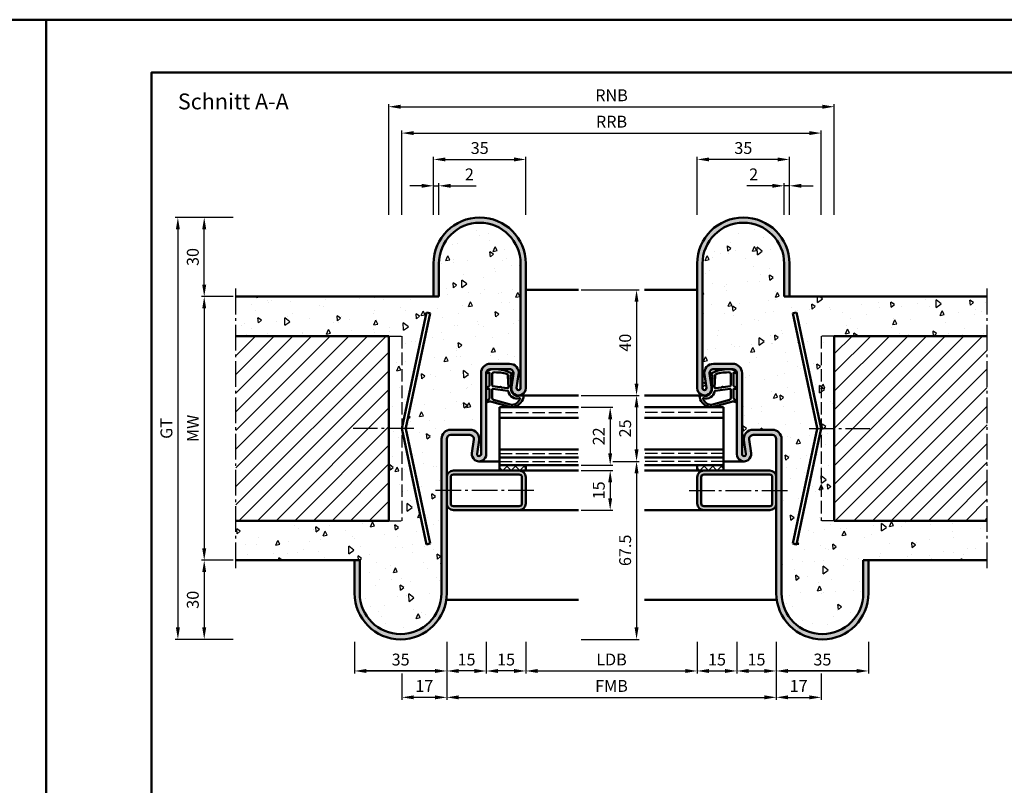
# Model space of a CAD drawing. Units: millimetres. Extents: x 0 to 1680, y -24 to 594.
# Drawn here: x 830 to 1204, y 304 to 594 of the extents above; entities that cross this region are included whole.
import ezdxf

# ---------------------------------------------------------------- set-up
doc = ezdxf.new("R2010")
doc.units = ezdxf.units.MM
doc.linetypes.add('AM_DIN_F_W050', pattern=[6.25, 4.75, -1.5])
doc.linetypes.add('AM_DIN_G_W050', pattern=[13.75, 9.75, -1.5, 1, -1.5])
for name, color, linetype, lineweight in [('AM_0', 7, 'Continuous', 50), ('AM_1', 14, 'Continuous', 50), ('AM_3', 6, 'AM_DIN_F_W050', 25), ('AM_5', 3, 'Continuous', 25), ('AM_7', 4, 'AM_DIN_G_W050', 25), ('AM_8', 1, 'Continuous', 25), ('AM_BOR', 7, 'Continuous', 50)]:
    doc.layers.add(name, color=color, linetype=linetype, lineweight=lineweight)
doc.layers.add('AM_12', color=7, linetype='Continuous', lineweight=50, plot=False)
doc.styles.get("Standard").update_dxf_attribs({"font": 'ISOCP.SHX'})
doc.dimstyles.new('AM_DIN$0', dxfattribs={"dimtxt": 4.5, "dimasz": 4.5, "dimexe": 1, "dimexo": 1, "dimgap": 1.5, "dimtad": 1, "dimdsep": 46, "dimtxsty": 'Standard', "dimcen": 0, "dimclrd": 256, "dimclre": 256, "dimclrt": 2, "dimazin": 2, "dimtp": 0.1, "dimtm": 0.1, "dimtfac": 0.71, "dimtmove": 0, "dimatfit": 3, "dimfxl": 0, "dimlwd": -1, "dimlwe": -1, "dimarcsym": 0})
pattern_1 = [(45, (0, 0), (-3.535534, 3.535534), [])]
pattern_2 = [(45, (0, 5), (-1.6263456, 1.6263456), []), (135, (0, 5), (-1.6263456, -1.6263456), [])]

# ---------------------------------------------------------------- blocks, each defined once
blk = doc.blocks.new('DIN_A3_BOS')
at = {"layer": 'AM_12'}
blk.add_lwpolyline([(0, 0), (420, 0), (420, 297), (0, 297)], close=True, dxfattribs=at)
at = {"layer": 'AM_BOR'}
blk.add_lwpolyline([(20, 10), (410, 10), (410, 287), (20, 287)], close=True, dxfattribs=at)
blk = doc.blocks.new('*D56')
at = {"layer": 'AM_5', "linetype": 'ByBlock'}
for p, q in [((982.5, 531), (978, 531)), ((987, 520), (987, 532)), ((987, 531), (989, 531)), ((989, 520), (989, 532)), ((993.5, 531), (1003.18, 531))]:
    blk.add_line(p, q, dxfattribs=at)
at = {"layer": 'AM_5'}
for points in [[(982.5, 531.75), (982.5, 530.25), (987, 531)], [(993.5, 531.75), (993.5, 530.25), (989, 531)]]:
    blk.add_solid(points, dxfattribs=at)
at = {"layer": 'Defpoints', "color": 0}
for p in [(989, 531), (987, 519), (989, 519)]:
    blk.add_point(p, dxfattribs=at)
at = {"layer": 'AM_5', "color": 2, "insert": (1000.59, 534.75), "char_height": 4.5, "attachment_point": 5}
blk.add_mtext('2', dxfattribs=at)
blk = doc.blocks.new('*D57')
at = {"layer": 'AM_5', "linetype": 'ByBlock'}
for p, q in [((987, 520), (987, 542)), ((1022, 520), (1022, 542)), ((991.5, 541), (1017.5, 541))]:
    blk.add_line(p, q, dxfattribs=at)
at = {"layer": 'AM_5'}
for points in [[(991.5, 541.75), (991.5, 540.25), (987, 541)], [(1017.5, 541.75), (1017.5, 540.25), (1022, 541)]]:
    blk.add_solid(points, dxfattribs=at)
at = {"layer": 'Defpoints', "color": 0}
for p in [(1022, 541), (987, 519), (1022, 519)]:
    blk.add_point(p, dxfattribs=at)
at = {"layer": 'AM_5', "color": 2, "insert": (1004.5, 544.75), "char_height": 4.5, "attachment_point": 5}
blk.add_mtext('35', dxfattribs=at)
blk = doc.blocks.new('*D58')
at = {"layer": 'AM_5', "linetype": 'ByBlock'}
for p, q in [((911, 489), (899, 489)), ((900, 484.5), (900, 393.5)), ((911, 389), (899, 389))]:
    blk.add_line(p, q, dxfattribs=at)
at = {"layer": 'AM_5'}
for points in [[(899.25, 484.5), (900.75, 484.5), (900, 489)], [(899.25, 393.5), (900.75, 393.5), (900, 389)]]:
    blk.add_solid(points, dxfattribs=at)
at = {"layer": 'Defpoints', "color": 0}
for p in [(912, 489), (900, 389), (912, 389)]:
    blk.add_point(p, dxfattribs=at)
at = {"layer": 'AM_5', "color": 2, "insert": (896.25, 439), "char_height": 4.5, "attachment_point": 5, "rotation": 90}
blk.add_mtext('MW', dxfattribs=at)
blk = doc.blocks.new('*D59')
at = {"layer": 'AM_5', "linetype": 'ByBlock'}
for p, q in [((911, 519), (899, 519)), ((900, 493.5), (900, 514.5)), ((911, 489), (899, 489))]:
    blk.add_line(p, q, dxfattribs=at)
at = {"layer": 'AM_5'}
for points in [[(899.25, 514.5), (900.75, 514.5), (900, 519)], [(899.25, 493.5), (900.75, 493.5), (900, 489)]]:
    blk.add_solid(points, dxfattribs=at)
at = {"layer": 'Defpoints', "color": 0}
for p in [(900, 519), (912, 519), (912, 489)]:
    blk.add_point(p, dxfattribs=at)
at = {"layer": 'AM_5', "color": 2, "insert": (896.25, 504), "char_height": 4.5, "attachment_point": 5, "rotation": 90}
blk.add_mtext('30', dxfattribs=at)
blk = doc.blocks.new('*D60')
at = {"layer": 'AM_5', "linetype": 'ByBlock'}
for p, q in [((911, 389), (899, 389)), ((900, 384.5), (900, 363.5)), ((911, 359), (899, 359))]:
    blk.add_line(p, q, dxfattribs=at)
at = {"layer": 'AM_5'}
for points in [[(899.25, 384.5), (900.75, 384.5), (900, 389)], [(899.25, 363.5), (900.75, 363.5), (900, 359)]]:
    blk.add_solid(points, dxfattribs=at)
at = {"layer": 'Defpoints', "color": 0}
for p in [(912, 389), (900, 359), (912, 359)]:
    blk.add_point(p, dxfattribs=at)
at = {"layer": 'AM_5', "color": 2, "insert": (896.25, 374), "char_height": 4.5, "attachment_point": 5, "rotation": 90}
blk.add_mtext('30', dxfattribs=at)
blk = doc.blocks.new('*D61')
at = {"layer": 'AM_5', "linetype": 'ByBlock'}
for p, q in [((911, 519), (889, 519)), ((890, 514.5), (890, 363.5)), ((911, 359), (889, 359))]:
    blk.add_line(p, q, dxfattribs=at)
at = {"layer": 'AM_5'}
for points in [[(889.25, 514.5), (890.75, 514.5), (890, 519)], [(889.25, 363.5), (890.75, 363.5), (890, 359)]]:
    blk.add_solid(points, dxfattribs=at)
at = {"layer": 'Defpoints', "color": 0}
for p in [(912, 519), (890, 359), (912, 359)]:
    blk.add_point(p, dxfattribs=at)
at = {"layer": 'AM_5', "color": 2, "insert": (886.24, 439), "char_height": 4.5, "attachment_point": 5, "rotation": 90}
blk.add_mtext('GT', dxfattribs=at)
blk = doc.blocks.new('*D62')
at = {"layer": 'AM_5', "linetype": 'ByBlock'}
for p, q in [((957, 358), (957, 346)), ((992, 358), (992, 346)), ((961.5, 347), (987.5, 347))]:
    blk.add_line(p, q, dxfattribs=at)
at = {"layer": 'AM_5'}
for points in [[(961.5, 347.75), (961.5, 346.25), (957, 347)], [(987.5, 347.75), (987.5, 346.25), (992, 347)]]:
    blk.add_solid(points, dxfattribs=at)
at = {"layer": 'Defpoints', "color": 0}
for p in [(957, 359), (992, 359), (992, 347)]:
    blk.add_point(p, dxfattribs=at)
at = {"layer": 'AM_5', "color": 2, "insert": (974.5, 350.75), "char_height": 4.5, "attachment_point": 5}
blk.add_mtext('35', dxfattribs=at)
blk = doc.blocks.new('*D63')
at = {"layer": 'AM_5', "linetype": 'ByBlock'}
for p, q in [((992, 358), (992, 336)), ((1117, 358), (1117, 336)), ((996.5, 337), (1112.5, 337))]:
    blk.add_line(p, q, dxfattribs=at)
at = {"layer": 'AM_5'}
for points in [[(996.5, 337.75), (996.5, 336.25), (992, 337)], [(1112.5, 337.75), (1112.5, 336.25), (1117, 337)]]:
    blk.add_solid(points, dxfattribs=at)
at = {"layer": 'Defpoints', "color": 0}
for p in [(992, 359), (1117, 359), (1117, 337)]:
    blk.add_point(p, dxfattribs=at)
at = {"layer": 'AM_5', "color": 2, "insert": (1054.5, 340.75), "char_height": 4.5, "attachment_point": 5}
blk.add_mtext('FMB', dxfattribs=at)
blk = doc.blocks.new('*D64')
at = {"layer": 'AM_5', "linetype": 'ByBlock'}
for p, q in [((992, 358), (992, 346)), ((1007, 358), (1007, 346)), ((1002.5, 347), (996.5, 347))]:
    blk.add_line(p, q, dxfattribs=at)
at = {"layer": 'AM_5'}
for points in [[(996.5, 347.75), (996.5, 346.25), (992, 347)], [(1002.5, 347.75), (1002.5, 346.25), (1007, 347)]]:
    blk.add_solid(points, dxfattribs=at)
at = {"layer": 'Defpoints', "color": 0}
for p in [(992, 359), (1007, 359), (992, 347)]:
    blk.add_point(p, dxfattribs=at)
at = {"layer": 'AM_5', "color": 2, "insert": (999.5, 350.75), "char_height": 4.5, "attachment_point": 5}
blk.add_mtext('15', dxfattribs=at)
blk = doc.blocks.new('*D65')
at = {"layer": 'AM_5', "linetype": 'ByBlock'}
for p, q in [((1022, 358), (1022, 346)), ((1087, 358), (1087, 346)), ((1026.5, 347), (1082.5, 347))]:
    blk.add_line(p, q, dxfattribs=at)
at = {"layer": 'AM_5'}
for points in [[(1026.5, 347.75), (1026.5, 346.25), (1022, 347)], [(1082.5, 347.75), (1082.5, 346.25), (1087, 347)]]:
    blk.add_solid(points, dxfattribs=at)
at = {"layer": 'Defpoints', "color": 0}
for p in [(1022, 359), (1087, 359), (1087, 347)]:
    blk.add_point(p, dxfattribs=at)
at = {"layer": 'AM_5', "color": 2, "insert": (1054.5, 350.78), "char_height": 4.5, "attachment_point": 5}
blk.add_mtext('LDB', dxfattribs=at)
blk = doc.blocks.new('*D66')
at = {"layer": 'AM_5', "linetype": 'ByBlock'}
for p, q in [((957, 358), (957, 346)), ((992, 358), (992, 346)), ((987.5, 347), (961.5, 347))]:
    blk.add_line(p, q, dxfattribs=at)
at = {"layer": 'AM_5'}
for points in [[(961.5, 347.75), (961.5, 346.25), (957, 347)], [(987.5, 347.75), (987.5, 346.25), (992, 347)]]:
    blk.add_solid(points, dxfattribs=at)
at = {"layer": 'Defpoints', "color": 0}
for p in [(957, 359), (992, 359), (957, 347)]:
    blk.add_point(p, dxfattribs=at)
at = {"layer": 'AM_5', "color": 2, "insert": (974.5, 350.75), "char_height": 4.5, "attachment_point": 5}
blk.add_mtext('35', dxfattribs=at)
blk = doc.blocks.new('*D67')
at = {"layer": 'AM_5', "linetype": 'ByBlock'}
for p, q in [((992, 358), (992, 346)), ((1007, 358), (1007, 346)), ((1002.5, 347), (996.5, 347))]:
    blk.add_line(p, q, dxfattribs=at)
at = {"layer": 'AM_5'}
for points in [[(996.5, 347.75), (996.5, 346.25), (992, 347)], [(1002.5, 347.75), (1002.5, 346.25), (1007, 347)]]:
    blk.add_solid(points, dxfattribs=at)
at = {"layer": 'Defpoints', "color": 0}
for p in [(992, 359), (1007, 359), (992, 347)]:
    blk.add_point(p, dxfattribs=at)
at = {"layer": 'AM_5', "color": 2, "insert": (999.5, 350.75), "char_height": 4.5, "attachment_point": 5}
blk.add_mtext('15', dxfattribs=at)
blk = doc.blocks.new('*D72')
at = {"layer": 'AM_5', "linetype": 'ByBlock'}
for p, q in [((1055, 426.5), (1065, 426.5)), ((1064, 422), (1064, 363.5)), ((1043, 359), (1065, 359))]:
    blk.add_line(p, q, dxfattribs=at)
at = {"layer": 'AM_5'}
for points in [[(1063.25, 422), (1064.75, 422), (1064, 426.5)], [(1063.25, 363.5), (1064.75, 363.5), (1064, 359)]]:
    blk.add_solid(points, dxfattribs=at)
at = {"layer": 'Defpoints', "color": 0}
for p in [(1054, 426.5), (1042, 359), (1064, 359)]:
    blk.add_point(p, dxfattribs=at)
at = {"layer": 'AM_5', "color": 2, "insert": (1060.25, 392.75), "char_height": 4.5, "attachment_point": 5, "rotation": 90}
blk.add_mtext('67.5', dxfattribs=at)
blk = doc.blocks.new('*D73')
at = {"layer": 'AM_5', "linetype": 'ByBlock'}
for p, q in [((1043, 451.5), (1065, 451.5)), ((1064, 447), (1064, 431)), ((1055, 426.5), (1065, 426.5))]:
    blk.add_line(p, q, dxfattribs=at)
at = {"layer": 'AM_5'}
for points in [[(1063.25, 447), (1064.75, 447), (1064, 451.5)], [(1063.25, 431), (1064.75, 431), (1064, 426.5)]]:
    blk.add_solid(points, dxfattribs=at)
at = {"layer": 'Defpoints', "color": 0}
for p in [(1042, 451.5), (1054, 426.5), (1064, 426.5)]:
    blk.add_point(p, dxfattribs=at)
at = {"layer": 'AM_5', "color": 2, "insert": (1060.25, 439), "char_height": 4.5, "attachment_point": 5, "rotation": 90}
blk.add_mtext('25', dxfattribs=at)
blk = doc.blocks.new('*D76')
at = {"layer": 'AM_5', "linetype": 'ByBlock'}
for p, q in [((1043, 447), (1055, 447)), ((1054, 442.5), (1054, 429.5)), ((1043, 425), (1055, 425))]:
    blk.add_line(p, q, dxfattribs=at)
at = {"layer": 'AM_5'}
for points in [[(1053.25, 442.5), (1054.75, 442.5), (1054, 447)], [(1053.25, 429.5), (1054.75, 429.5), (1054, 425)]]:
    blk.add_solid(points, dxfattribs=at)
at = {"layer": 'Defpoints', "color": 0}
for p in [(1042, 447), (1042, 425), (1054, 425)]:
    blk.add_point(p, dxfattribs=at)
at = {"layer": 'AM_5', "color": 2, "insert": (1050.25, 436), "char_height": 4.5, "attachment_point": 5, "rotation": 90}
blk.add_mtext('22', dxfattribs=at)
blk = doc.blocks.new('*D77')
at = {"layer": 'AM_5', "linetype": 'ByBlock'}
for p, q in [((1043, 423), (1055, 423)), ((1054, 418.5), (1054, 412.5)), ((1043, 408), (1055, 408))]:
    blk.add_line(p, q, dxfattribs=at)
at = {"layer": 'AM_5'}
for points in [[(1053.25, 418.5), (1054.75, 418.5), (1054, 423)], [(1053.25, 412.5), (1054.75, 412.5), (1054, 408)]]:
    blk.add_solid(points, dxfattribs=at)
at = {"layer": 'Defpoints', "color": 0}
for p in [(1042, 423), (1042, 408), (1054, 408)]:
    blk.add_point(p, dxfattribs=at)
at = {"layer": 'AM_5', "color": 2, "insert": (1050.25, 415.5), "char_height": 4.5, "attachment_point": 5, "rotation": 90}
blk.add_mtext('15', dxfattribs=at)
blk = doc.blocks.new('*D78')
at = {"layer": 'AM_5', "linetype": 'ByBlock'}
for p, q in [((1043, 491.5), (1065, 491.5)), ((1064, 487), (1064, 456)), ((1043, 451.5), (1065, 451.5))]:
    blk.add_line(p, q, dxfattribs=at)
at = {"layer": 'AM_5'}
for points in [[(1063.25, 487), (1064.75, 487), (1064, 491.5)], [(1063.25, 456), (1064.75, 456), (1064, 451.5)]]:
    blk.add_solid(points, dxfattribs=at)
at = {"layer": 'Defpoints', "color": 0}
for p in [(1042, 491.5), (1042, 451.5), (1064, 451.5)]:
    blk.add_point(p, dxfattribs=at)
at = {"layer": 'AM_5', "color": 2, "insert": (1060.25, 471.5), "char_height": 4.5, "attachment_point": 5, "rotation": 90}
blk.add_mtext('40', dxfattribs=at)
blk = doc.blocks.new('*D97')
at = {"layer": 'AM_5', "linetype": 'ByBlock'}
for p, q in [((1007, 358), (1007, 346)), ((1022, 358), (1022, 346)), ((1017.5, 347), (1011.5, 347))]:
    blk.add_line(p, q, dxfattribs=at)
at = {"layer": 'AM_5'}
for points in [[(1011.5, 347.75), (1011.5, 346.25), (1007, 347)], [(1017.5, 347.75), (1017.5, 346.25), (1022, 347)]]:
    blk.add_solid(points, dxfattribs=at)
at = {"layer": 'Defpoints', "color": 0}
for p in [(1007, 359), (1022, 359), (1007, 347)]:
    blk.add_point(p, dxfattribs=at)
at = {"layer": 'AM_5', "color": 2, "insert": (1014.5, 350.75), "char_height": 4.5, "attachment_point": 5}
blk.add_mtext('15', dxfattribs=at)
blk = doc.blocks.new('*D112')
at = {"layer": 'AM_5', "linetype": 'ByBlock'}
for p, q in [((975, 520), (975, 552)), ((979.5, 551), (1129.5, 551)), ((1134, 520), (1134, 552))]:
    blk.add_line(p, q, dxfattribs=at)
at = {"layer": 'AM_5'}
for points in [[(979.5, 551.75), (979.5, 550.25), (975, 551)], [(1129.5, 551.75), (1129.5, 550.25), (1134, 551)]]:
    blk.add_solid(points, dxfattribs=at)
at = {"layer": 'Defpoints', "color": 0}
for p in [(1134, 551), (975, 519), (1134, 519)]:
    blk.add_point(p, dxfattribs=at)
at = {"layer": 'AM_5', "color": 2, "insert": (1054.5, 554.75), "char_height": 4.5, "attachment_point": 5}
blk.add_mtext('RRB', dxfattribs=at)
blk = doc.blocks.new('*D113')
at = {"layer": 'AM_5', "linetype": 'ByBlock'}
for p, q in [((970, 520), (970, 562)), ((974.5, 561), (1134.5, 561)), ((1139, 520), (1139, 562))]:
    blk.add_line(p, q, dxfattribs=at)
at = {"layer": 'AM_5'}
for points in [[(974.5, 561.75), (974.5, 560.25), (970, 561)], [(1134.5, 561.75), (1134.5, 560.25), (1139, 561)]]:
    blk.add_solid(points, dxfattribs=at)
at = {"layer": 'Defpoints', "color": 0}
for p in [(1139, 561), (970, 519), (1139, 519)]:
    blk.add_point(p, dxfattribs=at)
at = {"layer": 'AM_5', "color": 2, "insert": (1054.5, 564.75), "char_height": 4.5, "attachment_point": 5}
blk.add_mtext('RNB', dxfattribs=at)
blk = doc.blocks.new('*D114')
at = {"layer": 'AM_5', "linetype": 'ByBlock'}
for p, q in [((1115.5, 531), (1105.82, 531)), ((1120, 520), (1120, 532)), ((1122, 531), (1120, 531)), ((1122, 520), (1122, 532)), ((1126.5, 531), (1131, 531))]:
    blk.add_line(p, q, dxfattribs=at)
at = {"layer": 'AM_5'}
for points in [[(1115.5, 531.75), (1115.5, 530.25), (1120, 531)], [(1126.5, 531.75), (1126.5, 530.25), (1122, 531)]]:
    blk.add_solid(points, dxfattribs=at)
at = {"layer": 'Defpoints', "color": 0}
for p in [(1120, 531), (1120, 519), (1122, 519)]:
    blk.add_point(p, dxfattribs=at)
at = {"layer": 'AM_5', "color": 2, "insert": (1108.41, 534.75), "char_height": 4.5, "attachment_point": 5}
blk.add_mtext('2', dxfattribs=at)
blk = doc.blocks.new('*D115')
at = {"layer": 'AM_5', "linetype": 'ByBlock'}
for p, q in [((1087, 520), (1087, 542)), ((1122, 520), (1122, 542)), ((1117.5, 541), (1091.5, 541))]:
    blk.add_line(p, q, dxfattribs=at)
at = {"layer": 'AM_5'}
for points in [[(1091.5, 541.75), (1091.5, 540.25), (1087, 541)], [(1117.5, 541.75), (1117.5, 540.25), (1122, 541)]]:
    blk.add_solid(points, dxfattribs=at)
at = {"layer": 'Defpoints', "color": 0}
for p in [(1087, 541), (1087, 519), (1122, 519)]:
    blk.add_point(p, dxfattribs=at)
at = {"layer": 'AM_5', "color": 2, "insert": (1104.5, 544.75), "char_height": 4.5, "attachment_point": 5}
blk.add_mtext('35', dxfattribs=at)
blk = doc.blocks.new('*D116')
at = {"layer": 'AM_5', "linetype": 'ByBlock'}
for p, q in [((1117, 358), (1117, 346)), ((1152, 358), (1152, 346)), ((1147.5, 347), (1121.5, 347))]:
    blk.add_line(p, q, dxfattribs=at)
at = {"layer": 'AM_5'}
for points in [[(1121.5, 347.75), (1121.5, 346.25), (1117, 347)], [(1147.5, 347.75), (1147.5, 346.25), (1152, 347)]]:
    blk.add_solid(points, dxfattribs=at)
at = {"layer": 'Defpoints', "color": 0}
for p in [(1117, 359), (1152, 359), (1117, 347)]:
    blk.add_point(p, dxfattribs=at)
at = {"layer": 'AM_5', "color": 2, "insert": (1134.5, 350.75), "char_height": 4.5, "attachment_point": 5}
blk.add_mtext('35', dxfattribs=at)
blk = doc.blocks.new('*D117')
at = {"layer": 'AM_5', "linetype": 'ByBlock'}
for p, q in [((1102, 358), (1102, 346)), ((1117, 358), (1117, 346)), ((1106.5, 347), (1112.5, 347))]:
    blk.add_line(p, q, dxfattribs=at)
at = {"layer": 'AM_5'}
for points in [[(1106.5, 347.75), (1106.5, 346.25), (1102, 347)], [(1112.5, 347.75), (1112.5, 346.25), (1117, 347)]]:
    blk.add_solid(points, dxfattribs=at)
at = {"layer": 'Defpoints', "color": 0}
for p in [(1102, 359), (1117, 359), (1117, 347)]:
    blk.add_point(p, dxfattribs=at)
at = {"layer": 'AM_5', "color": 2, "insert": (1109.5, 350.75), "char_height": 4.5, "attachment_point": 5}
blk.add_mtext('15', dxfattribs=at)
blk = doc.blocks.new('*D118')
at = {"layer": 'AM_5', "linetype": 'ByBlock'}
for p, q in [((1117, 358), (1117, 346)), ((1152, 358), (1152, 346)), ((1121.5, 347), (1147.5, 347))]:
    blk.add_line(p, q, dxfattribs=at)
at = {"layer": 'AM_5'}
for points in [[(1121.5, 347.75), (1121.5, 346.25), (1117, 347)], [(1147.5, 347.75), (1147.5, 346.25), (1152, 347)]]:
    blk.add_solid(points, dxfattribs=at)
at = {"layer": 'Defpoints', "color": 0}
for p in [(1117, 359), (1152, 359), (1152, 347)]:
    blk.add_point(p, dxfattribs=at)
at = {"layer": 'AM_5', "color": 2, "insert": (1134.5, 350.75), "char_height": 4.5, "attachment_point": 5}
blk.add_mtext('35', dxfattribs=at)
blk = doc.blocks.new('*D119')
at = {"layer": 'AM_5', "linetype": 'ByBlock'}
for p, q in [((1102, 358), (1102, 346)), ((1117, 358), (1117, 346)), ((1106.5, 347), (1112.5, 347))]:
    blk.add_line(p, q, dxfattribs=at)
at = {"layer": 'AM_5'}
for points in [[(1106.5, 347.75), (1106.5, 346.25), (1102, 347)], [(1112.5, 347.75), (1112.5, 346.25), (1117, 347)]]:
    blk.add_solid(points, dxfattribs=at)
at = {"layer": 'Defpoints', "color": 0}
for p in [(1102, 359), (1117, 359), (1117, 347)]:
    blk.add_point(p, dxfattribs=at)
at = {"layer": 'AM_5', "color": 2, "insert": (1109.5, 350.75), "char_height": 4.5, "attachment_point": 5}
blk.add_mtext('15', dxfattribs=at)
blk = doc.blocks.new('*D120')
at = {"layer": 'AM_5', "linetype": 'ByBlock'}
for p, q in [((1087, 358), (1087, 346)), ((1102, 358), (1102, 346)), ((1091.5, 347), (1097.5, 347))]:
    blk.add_line(p, q, dxfattribs=at)
at = {"layer": 'AM_5'}
for points in [[(1091.5, 347.75), (1091.5, 346.25), (1087, 347)], [(1097.5, 347.75), (1097.5, 346.25), (1102, 347)]]:
    blk.add_solid(points, dxfattribs=at)
at = {"layer": 'Defpoints', "color": 0}
for p in [(1087, 359), (1102, 359), (1102, 347)]:
    blk.add_point(p, dxfattribs=at)
at = {"layer": 'AM_5', "color": 2, "insert": (1094.5, 350.75), "char_height": 4.5, "attachment_point": 5}
blk.add_mtext('15', dxfattribs=at)
blk = doc.blocks.new('*D125')
at = {"layer": 'AM_5', "linetype": 'ByBlock'}
for p, q in [((992, 358), (992, 336)), ((975, 346), (975, 336)), ((987.5, 337), (979.5, 337))]:
    blk.add_line(p, q, dxfattribs=at)
at = {"layer": 'AM_5'}
for points in [[(979.5, 337.75), (979.5, 336.25), (975, 337)], [(987.5, 337.75), (987.5, 336.25), (992, 337)]]:
    blk.add_solid(points, dxfattribs=at)
at = {"layer": 'Defpoints', "color": 0}
for p in [(992, 359), (975, 347), (975, 337)]:
    blk.add_point(p, dxfattribs=at)
at = {"layer": 'AM_5', "color": 2, "insert": (983.5, 340.75), "char_height": 4.5, "attachment_point": 5}
blk.add_mtext('17', dxfattribs=at)
blk = doc.blocks.new('*D126')
at = {"layer": 'AM_5', "linetype": 'ByBlock'}
for p, q in [((1117, 358), (1117, 336)), ((1134, 346), (1134, 336)), ((1121.5, 337), (1129.5, 337))]:
    blk.add_line(p, q, dxfattribs=at)
at = {"layer": 'AM_5'}
for points in [[(1121.5, 337.75), (1121.5, 336.25), (1117, 337)], [(1129.5, 337.75), (1129.5, 336.25), (1134, 337)]]:
    blk.add_solid(points, dxfattribs=at)
at = {"layer": 'Defpoints', "color": 0}
for p in [(1117, 359), (1134, 347), (1134, 337)]:
    blk.add_point(p, dxfattribs=at)
at = {"layer": 'AM_5', "color": 2, "insert": (1125.5, 340.75), "char_height": 4.5, "attachment_point": 5}
blk.add_mtext('17', dxfattribs=at)

msp = doc.modelspace()

# ---------------------------------------------------------------- hatches: boundary and pattern name
at = {"layer": 'AM_8'}
h = msp.add_hatch(dxfattribs=at)
h.set_pattern_fill('AR-CONC', color=256, scale=0.1, angle=45)
h.paths.add_polyline_path([(1020, 501.5, 1), (989, 501.5), (989, 489), (912, 489), (912, 474), (970, 474), (970, 404), (912, 404), (912, 389), (959, 389), (959, 376.5, 1), (990, 376.5), (990, 435, -0.4142136), (993.5, 438.5), (1000.8, 438.5, -0.4574018), (1004.263, 434.494), (1003.508, 429.358, 1.0753541), (1005, 429.25), (1005, 460, -0.4142136), (1008.5, 463.5), (1015.8, 463.5, -0.4574018), (1019.263, 459.494), (1018.508, 454.358, 1.0753541), (1020, 454.25)])
h.paths.add_polyline_path([(985.767, 482.705), (976.522, 439.208, 0.1051042), (976.522, 438.792), (985.767, 395.295), (984.3, 394.983), (975.055, 438.48, -0.1051042), (975.055, 439.52), (984.3, 483.017)], flags=16)
h = msp.add_hatch(color=256, dxfattribs=at)
h.dxf.hatch_style = 1
h.paths.add_polyline_path([(1022, 501.5, 1), (987, 501.5), (987, 489), (989, 489), (989, 501.5, -1), (1020, 501.5), (1020, 454.25, -1.0753541), (1018.508, 454.358), (1019.263, 459.494, 0.4574018), (1015.8, 463.5), (1008.5, 463.5, 0.4142136), (1005, 460), (1005, 429.25, -1.0753541), (1003.508, 429.358), (1004.263, 434.494, 0.4574018), (1000.8, 438.5), (993.5, 438.5, 0.4142136), (990, 435), (990, 376.5, -1), (959, 376.5), (959, 389), (957, 389), (957, 376.5, 1), (992, 376.5), (992, 435, -0.4142136), (993.5, 436.5), (1000.8, 436.5, -0.4574018), (1002.284, 434.783), (1001.529, 429.648, 1.0753541), (1007, 429.25), (1007, 460, -0.4142136), (1008.5, 461.5), (1015.8, 461.5, -0.4574018), (1017.284, 459.783), (1016.529, 454.648, 1.0753541), (1022, 454.25)])
h = msp.add_hatch(color=256, dxfattribs=at)
h.dxf.hatch_style = 1
h.paths.add_polyline_path([(1089, 501.5, -1), (1120, 501.5), (1120, 489), (1122, 489), (1122, 501.5, 1), (1087, 501.5), (1087, 454.25, 1.0762848), (1092.47, 454.653), (1091.716, 459.78, -0.4579236), (1093.2, 461.5), (1100.5, 461.5, -0.4142136), (1102, 460), (1102, 429.25, 1.0762848), (1107.47, 429.653), (1106.716, 434.78, -0.4579236), (1108.2, 436.5), (1115.5, 436.5, -0.4142136), (1117, 435), (1117, 376.5, 1), (1152, 376.5), (1152, 389), (1150, 389), (1150, 376.5, -1), (1119, 376.5), (1119, 435, 0.4142136), (1115.5, 438.5), (1108.2, 438.5, 0.4579236), (1104.738, 434.488), (1105.492, 429.36, -1.0762848), (1104, 429.25), (1104, 460, 0.4142136), (1100.5, 463.5), (1093.2, 463.5, 0.4579236), (1089.738, 459.488), (1090.492, 454.36, -1.0762848), (1089, 454.25)])
h = msp.add_hatch(dxfattribs=at)
h.set_pattern_fill('AR-CONC', color=256, scale=0.1, angle=45)
h.paths.add_polyline_path([(1089, 454.25, 1.0762848), (1090.492, 454.36), (1089.738, 459.488, -0.4579236), (1093.2, 463.5), (1100.5, 463.5, -0.4142136), (1104, 460), (1104, 429.25, 1.0762848), (1105.492, 429.36), (1104.738, 434.488, -0.4579236), (1108.2, 438.5), (1115.5, 438.5, -0.4142136), (1119, 435), (1119, 376.5, 1), (1150, 376.5), (1150, 389), (1197, 389), (1197, 404), (1139, 404), (1139, 474), (1197, 474), (1197, 489), (1120, 489), (1120, 501.5, 1), (1089, 501.5)])
h.paths.add_polyline_path([(1123.233, 482.705), (1124.7, 483.017), (1133.945, 439.52, -0.1051042), (1133.945, 438.48), (1124.7, 394.983), (1123.233, 395.295), (1132.478, 438.792, 0.1051042), (1132.478, 439.208)], flags=16)
h = msp.add_hatch(dxfattribs=at)
h.set_pattern_fill('_U', color=256, scale=5, angle=45, pattern_type=0)
h.set_pattern_definition(pattern_1)
h.paths.add_polyline_path([(970, 474), (912, 474), (912, 404), (970, 404)], flags=17)
h = msp.add_hatch(dxfattribs=at)
h.set_pattern_fill('_U', color=256, scale=5, angle=45, pattern_type=0)
h.set_pattern_definition(pattern_1)
h.paths.add_polyline_path([(1139, 474), (1197, 474), (1197, 404), (1139, 404)], flags=17)
h = msp.add_hatch(color=256, dxfattribs=at)
h.dxf.hatch_style = 1
h.paths.add_polyline_path([(1019.5, 423), (1012, 423), (994.5, 423, 0.4142136), (992, 420.5), (992, 410.5, 0.4142136), (994.5, 408), (1019.5, 408, 0.4142136), (1022, 410.5), (1022, 420.5, 0.4142136)])
h.paths.add_polyline_path([(1019.5, 421.5, -0.4142136), (1020.5, 420.5), (1020.5, 410.5, -0.4142136), (1019.5, 409.5), (994.5, 409.5, -0.4142136), (993.5, 410.5), (993.5, 420.5, -0.4142136), (994.5, 421.5)], flags=16)
h = msp.add_hatch(dxfattribs=at)
h.set_pattern_fill('_U', color=256, scale=2.3, angle=45, double=1, pattern_type=0)
h.set_pattern_definition(pattern_2)
h.paths.add_polyline_path([(1022, 423), (1022, 425), (1012, 425), (1012, 423)])
h = msp.add_hatch(dxfattribs=at)
h.set_pattern_fill('_U', color=256, scale=2.3, angle=45, double=1, pattern_type=0)
h.set_pattern_definition(pattern_2)
h.paths.add_polyline_path([(1097, 423), (1097, 425), (1087, 425), (1087, 423)])
h = msp.add_hatch(color=256, dxfattribs=at)
h.dxf.hatch_style = 1
h.paths.add_polyline_path([(1089.5, 423), (1097, 423), (1114.5, 423, -0.4142136), (1117, 420.5), (1117, 410.5, -0.4142136), (1114.5, 408), (1089.5, 408, -0.4142136), (1087, 410.5), (1087, 420.5, -0.4142136)])
h.paths.add_polyline_path([(1089.5, 421.5, 0.4142136), (1088.5, 420.5), (1088.5, 410.5, 0.4142136), (1089.5, 409.5), (1114.5, 409.5, 0.4142136), (1115.5, 410.5), (1115.5, 420.5, 0.4142136), (1114.5, 421.5)], flags=16)

# ---------------------------------------------------------------- linework, layer by layer
at = {"layer": 'AM_0'}
for p, q in [((987, 501.5), (987, 489)), ((989, 501.5), (989, 489)), ((1020, 501.5), (1020, 454.25)), ((1022, 454.25), (1022, 501.5)), ((1087, 454.25), (1087, 501.5)), ((1089, 501.5), (1089, 454.25)), ((1120, 501.5), (1120, 489)), ((1122, 501.5), (1122, 489)), ((989, 489), (912, 489)), ((1120, 489), (1197, 489)), ((975.055, 439.52), (984.3, 483.017)), ((976.522, 439.208), (985.767, 482.705)), ((984.3, 483.017), (985.767, 482.705)), ((1124.7, 483.017), (1123.233, 482.705)), ((1132.478, 439.208), (1123.233, 482.705)), ((1133.945, 439.52), (1124.7, 483.017)), ((970, 474), (912, 474)), ((970, 474), (970, 404)), ((1139, 474), (1197, 474)), ((1139, 474), (1139, 404)), ((1015.8, 463.5), (1008.5, 463.5)), ((1093.2, 463.5), (1100.5, 463.5)), ((1005, 460), (1005, 429.25)), ((1007, 429.25), (1007, 460)), ((1008.5, 461.5), (1015.8, 461.5)), ((1017.284, 459.783), (1016.529, 454.648)), ((1018.508, 454.358), (1019.263, 459.494)), ((1090.492, 454.358), (1089.737, 459.494)), ((1091.716, 459.783), (1092.471, 454.648)), ((1100.5, 461.5), (1093.2, 461.5)), ((1102, 429.25), (1102, 460)), ((1104, 460), (1104, 429.25)), ((1012, 423), (1012, 447)), ((1012, 447), (1042, 447)), ((1097, 447), (1067, 447)), ((1097, 423), (1097, 447)), ((1012, 443), (1042, 443)), ((1097, 443), (1067, 443)), ((975.055, 438.48), (984.3, 394.983)), ((976.522, 438.792), (985.767, 395.295)), ((1000.8, 438.5), (993.5, 438.5)), ((1108.2, 438.5), (1115.5, 438.5)), ((1132.478, 438.792), (1123.233, 395.295)), ((1133.945, 438.48), (1124.7, 394.983)), ((990, 435), (990, 376.5)), ((992, 435), (992, 376.5)), ((993.5, 436.5), (1000.8, 436.5)), ((1002.284, 434.783), (1001.529, 429.648)), ((1003.508, 429.358), (1004.263, 434.494)), ((1105.492, 429.358), (1104.737, 434.494)), ((1106.716, 434.783), (1107.471, 429.648)), ((1115.5, 436.5), (1108.2, 436.5)), ((1117, 435), (1117, 376.5)), ((1119, 435), (1119, 376.5)), ((1012, 431), (1042, 431)), ((1097, 431), (1067, 431)), ((1012, 428), (1042, 428)), ((1097, 428), (1067, 428)), ((1022, 423), (994.5, 423)), ((1012, 425), (1042, 425)), ((1022, 425), (1022, 423)), ((1097, 425), (1067, 425)), ((1087, 425), (1087, 423)), ((1087, 423), (1114.5, 423)), ((993.5, 410.5), (993.5, 420.5)), ((1019.5, 421.5), (994.5, 421.5)), ((1020.5, 420.5), (1020.5, 410.5)), ((1022, 420.5), (1022, 410.5)), ((1087, 420.5), (1087, 410.5)), ((1088.5, 420.5), (1088.5, 410.5)), ((1089.5, 421.5), (1114.5, 421.5)), ((1115.5, 410.5), (1115.5, 420.5)), ((1019.5, 409.5), (994.5, 409.5)), ((1019.5, 408), (994.5, 408)), ((1089.5, 409.5), (1114.5, 409.5)), ((1089.5, 408), (1114.5, 408)), ((970, 404), (912, 404)), ((1139, 404), (1197, 404)), ((984.3, 394.983), (985.767, 395.295)), ((1124.7, 394.983), (1123.233, 395.295)), ((959, 389), (912, 389)), ((957, 376.5), (957, 389)), ((959, 376.5), (959, 389)), ((1150, 376.5), (1150, 389)), ((1150, 389), (1197, 389)), ((1152, 376.5), (1152, 389))]:
    msp.add_line(p, q, dxfattribs=at)
for centre, radius, start, end in [((1004.5, 501.5), 17.5, 0, 180), ((1004.5, 501.5), 15.5, 0, 180), ((1104.5, 501.5), 17.5, 0, 180), ((1104.5, 501.5), 15.5, 0, 180), ((1008.5, 460), 3.5, 90, 180), ((1015.8, 460), 3.5, 351.68224, 90), ((1093.2, 460), 3.5, 90, 188.31776), ((1100.5, 460), 3.5, 0, 90), ((1008.5, 460), 1.5, 90, 180), ((1015.8, 460), 1.5, 351.68224, 90), ((1093.2, 460), 1.5, 90, 188.31776), ((1100.5, 460), 1.5, 360, 90), ((1019.25, 454.25), 2.75, 171.68224, 0), ((1019.25, 454.25), 0.75, 171.68224, 0), ((1089.75, 454.25), 2.75, 180, 8.31776), ((1089.75, 454.25), 0.75, 180, 8.31776), ((977.5, 439), 2.5, 168, 192), ((977.5, 439), 1, 168, 192), ((993.5, 435), 3.5, 90, 180), ((1000.8, 435), 3.5, 351.68224, 90), ((1108.2, 435), 3.5, 90, 188.31776), ((1115.5, 435), 3.5, 0, 90), ((1131.5, 439), 1, 348, 12), ((1131.5, 439), 2.5, 348, 12), ((993.5, 435), 1.5, 90, 180), ((1000.8, 435), 1.5, 351.68224, 90), ((1108.2, 435), 1.5, 90, 188.31776), ((1115.5, 435), 1.5, 360, 90), ((1004.25, 429.25), 2.75, 171.68224, 0), ((1104.75, 429.25), 2.75, 180, 8.31776), ((1004.25, 429.25), 0.75, 171.68224, 0), ((1104.75, 429.25), 0.75, 180, 8.31776), ((994.5, 420.5), 2.5, 90, 180), ((1019.5, 420.5), 2.5, 0, 90), ((1089.5, 420.5), 2.5, 90, 180), ((1114.5, 420.5), 2.5, 0, 90), ((994.5, 420.5), 1, 90, 180), ((1019.5, 420.5), 1, 0, 90), ((1089.5, 420.5), 1, 90, 180), ((1114.5, 420.5), 1, 0, 90), ((994.5, 410.5), 2.5, 180, 270), ((994.5, 410.5), 1, 180, 270), ((1019.5, 410.5), 1, 270, 0), ((1019.5, 410.5), 2.5, 270, 0), ((1089.5, 410.5), 2.5, 180, 270), ((1089.5, 410.5), 1, 180, 270), ((1114.5, 410.5), 2.5, 270, 0), ((1114.5, 410.5), 1, 270, 0), ((974.5, 376.5), 17.5, 180, 0), ((974.5, 376.5), 15.5, 180, 0), ((1134.5, 376.5), 17.5, 180, 0), ((1134.5, 376.5), 15.5, 180, 0)]:
    msp.add_arc(centre, radius, start, end, dxfattribs=at)
at = {"layer": 'AM_1'}
for p, q in [((1022, 491.5), (1042, 491.5)), ((1087, 491.5), (1067, 491.5)), ((1019.25, 451.5), (1042, 451.5)), ((1089.75, 451.5), (1067, 451.5)), ((1004.25, 426.5), (1012, 426.5)), ((1104.75, 426.5), (1097, 426.5)), ((1042, 423), (1022, 423)), ((1067, 423), (1087, 423)), ((1042, 408), (1019.5, 408)), ((1067, 408), (1089.5, 408)), ((991.821, 374), (1042, 374)), ((1117.179, 374), (1067, 374))]:
    msp.add_line(p, q, dxfattribs=at)
for points in [[(1007.15, 460.55, 0.8225617), (1007.353, 459.998), (1008.203, 460.172), (1008.203, 455.205), (1007.081, 454.331, 0.7467354), (1007.176, 454.009), (1008.203, 453.994), (1008.203, 450.544, -0.2039215), (1008.049, 450.184), (1007.062, 449.238, 0.8105302), (1007.269, 448.906), (1007.368, 448.941, -0.1645), (1009.042, 449.13), (1016.348, 447.042, 0.0661149), (1017.195, 447.017, 0.2820378), (1021.057, 450.672, 0.1590275), (1020.959, 451.715, 0.3764163), (1020.718, 451.824), (1019.301, 451.345, -0.3762127), (1016.486, 453.14), (1016.206, 459.254), (1016.828, 459.078, 0.7987948), (1017.035, 459.685, 0.1245897), (1009.761, 461.493, 0.1623187)], [(1009.253, 459.755), (1009.253, 455.297, 0.3782425), (1009.515, 454.999), (1012.172, 454.629, 0.236068), (1012.257, 454.659), (1012.361, 454.767, -0.5), (1012.519, 454.747), (1012.594, 454.616, 0.236068), (1012.668, 454.567), (1015.23, 454.215, 0.4511235), (1015.399, 454.364), (1015.214, 459.119, 0.3316729), (1014.857, 459.598, 0.0849517), (1009.751, 460.255, 0.4135048)], [(1101.85, 460.55, -0.8225617), (1101.647, 459.998), (1100.797, 460.172), (1100.797, 455.205), (1101.919, 454.331, -0.7467354), (1101.824, 454.009), (1100.797, 453.994), (1100.797, 450.544, 0.2039215), (1100.951, 450.184), (1101.938, 449.238, -0.8105302), (1101.731, 448.906), (1101.632, 448.941, 0.1645), (1099.958, 449.13), (1092.652, 447.042, -0.0661149), (1091.805, 447.017, -0.2820378), (1087.943, 450.672, -0.1590275), (1088.041, 451.715, -0.3764163), (1088.282, 451.824), (1089.699, 451.345, 0.3762127), (1092.514, 453.14), (1092.794, 459.254), (1092.172, 459.078, -0.7987948), (1091.965, 459.685, -0.1245897), (1099.239, 461.493, -0.1623187)], [(1099.747, 459.755), (1099.747, 455.297, -0.3782425), (1099.485, 454.999), (1096.828, 454.629, -0.236068), (1096.743, 454.659), (1096.639, 454.767, 0.5), (1096.481, 454.747), (1096.406, 454.616, -0.236068), (1096.332, 454.567), (1093.77, 454.215, -0.4511235), (1093.601, 454.364), (1093.786, 459.119, -0.3316729), (1094.143, 459.598, -0.0849517), (1099.249, 460.255, -0.4135048)], [(1009.253, 453.77), (1009.253, 450.558, 0.3015522), (1009.711, 449.867), (1016.568, 447.919, 0.0278584), (1016.99, 447.894, 0.2581461), (1019.804, 450.249, 0.6319644), (1019.54, 450.483, -0.4552489), (1015.399, 453.007, 0.3823944), (1015.224, 453.208), (1009.505, 453.993, 0.4511235)], [(1099.747, 453.77), (1099.747, 450.558, -0.3015522), (1099.289, 449.867), (1092.432, 447.919, -0.0278584), (1092.01, 447.894, -0.2581461), (1089.196, 450.249, -0.6319644), (1089.46, 450.483, 0.4552489), (1093.601, 453.007, -0.3823944), (1093.776, 453.208), (1099.495, 453.993, -0.4511235)]]:
    msp.add_lwpolyline(points, format="xyb", close=True, dxfattribs=at)
at = {"layer": 'AM_3'}
for p, q in [((970, 474), (975, 474)), ((975, 474), (975, 404)), ((1134, 474), (1134, 404)), ((1139, 474), (1134, 474)), ((1012, 445), (1042, 445)), ((1097, 445), (1067, 445)), ((1012, 429.5), (1042, 429.5)), ((1012, 426.5), (1042, 426.5)), ((1097, 429.5), (1067, 429.5)), ((1097, 426.5), (1067, 426.5)), ((970, 404), (975, 404)), ((1139, 404), (1134, 404))]:
    msp.add_line(p, q, dxfattribs=at)
at = {"layer": 'AM_7'}
for p, q in [((912, 386), (912, 492)), ((1197, 386), (1197, 492)), ((979.498, 439), (956.498, 439)), ((1129.502, 439), (1152.502, 439)), ((1025, 415.5), (987.5, 415.5)), ((1084, 415.5), (1121.5, 415.5))]:
    msp.add_line(p, q, dxfattribs=at)

# ---------------------------------------------------------------- block references
at = {"layer": 'AM_0', "lineweight": 0, "xscale": 2, "yscale": 2, "zscale": 2}
for p in [(0, 0), (840, 0)]:
    msp.add_blockref('DIN_A3_BOS', p, dxfattribs=at)

# ---------------------------------------------------------------- texts
at = {"layer": 'AM_0', "insert": (890, 566), "char_height": 6, "width": 45, "attachment_point": 1}
msp.add_mtext('Schnitt A-A', dxfattribs=at)

# ---------------------------------------------------------------- dimensions: what is measured, and where the dimension line sits
at = {"layer": 'AM_5'}
for base, p1, p2, text, picture, middle in [((1139, 561), (970, 519), (1139, 519), 'RNB', '*D113', (1054.5, 564.75)), ((1134, 551), (975, 519), (1134, 519), 'RRB', '*D112', (1054.5, 554.75))]:
    dim = msp.add_linear_dim(base=base, p1=p1, p2=p2, text=text, dimstyle='AM_DIN$0', dxfattribs=at)
    dim.commit()
    dim.dimension.update_dxf_attribs({"geometry": picture, "text_midpoint": middle})
for base, p1, p2, picture, middle in [((1022, 541), (987, 519), (1022, 519), '*D57', (1004.5, 544.75)), ((989, 531), (987, 519), (989, 519), '*D56', (1000.592, 534.75)), ((992, 347), (957, 359), (992, 359), '*D62', (974.5, 350.75)), ((975, 337), (992, 359), (975, 347), '*D125', (983.5, 340.75)), ((992, 347), (1007, 359), (992, 359), '*D64', (999.5, 350.75))]:
    dim = msp.add_linear_dim(base=base, p1=p1, p2=p2, dimstyle='AM_DIN$0', override={"dimtxt": 4.5, "dimasz": 4.5}, dxfattribs=at)
    dim.commit()
    dim.dimension.update_dxf_attribs({"geometry": picture, "text_midpoint": middle})
for base, p1, p2, angle, override, picture, middle in [((1087, 541), (1122, 519), (1087, 519), 180, {"dimtxt": 4.5, "dimasz": 4.5}, '*D115', (1104.5, 544.75)), ((1120, 531), (1122, 519), (1120, 519), 180, {"dimtxt": 4.5, "dimasz": 4.5}, '*D114', (1108.408, 534.75)), ((900, 519), (912, 489), (912, 519), 90, {"dimtxt": 4.5, "dimasz": 4.5}, '*D59', (896.25, 504)), ((1064, 451.5), (1042, 491.5), (1042, 451.5), 90, {"dimtxt": 4.5, "dimasz": 4.5}, '*D78', (1060.25, 471.5)), ((1064, 426.5), (1042, 451.5), (1054, 426.5), 90, {"dimtxt": 4.5, "dimasz": 4.5}, '*D73', (1060.25, 439)), ((1054, 425), (1042, 447), (1042, 425), 90, {"dimtxt": 4.5, "dimasz": 4.5, "dimpost": '', "dimsah": 1}, '*D76', (1050.25, 436)), ((1064, 359), (1054, 426.5), (1042, 359), 90, {"dimtxt": 4.5, "dimasz": 4.5}, '*D72', (1060.25, 392.75)), ((1054, 408), (1042, 423), (1042, 408), 90, {"dimtxt": 4.5, "dimasz": 4.5, "dimpost": '', "dimsah": 1}, '*D77', (1050.25, 415.5)), ((900, 359), (912, 389), (912, 359), 90, {"dimtxt": 4.5, "dimasz": 4.5}, '*D60', (896.25, 374)), ((957, 347), (992, 359), (957, 359), 180, {"dimtxt": 4.5, "dimasz": 4.5}, '*D66', (974.5, 350.75)), ((992, 347), (1007, 359), (992, 359), 180, {"dimtxt": 4.5, "dimasz": 4.5}, '*D67', (999.5, 350.75)), ((1007, 347), (1022, 359), (1007, 359), 180, {"dimtxt": 4.5, "dimasz": 4.5}, '*D97', (1014.5, 350.75)), ((1102, 347), (1087, 359), (1102, 359), 0, {"dimtxt": 4.5, "dimasz": 4.5}, '*D120', (1094.5, 350.75)), ((1117, 347), (1102, 359), (1117, 359), 180, {"dimtxt": 4.5, "dimasz": 4.5}, '*D117', (1109.5, 350.75)), ((1117, 347), (1102, 359), (1117, 359), 0, {"dimtxt": 4.5, "dimasz": 4.5}, '*D119', (1109.5, 350.75)), ((1117, 347), (1152, 359), (1117, 359), 180, {"dimtxt": 4.5, "dimasz": 4.5}, '*D116', (1134.5, 350.75)), ((1152, 347), (1117, 359), (1152, 359), 0, {"dimtxt": 4.5, "dimasz": 4.5}, '*D118', (1134.5, 350.75)), ((1134, 337), (1117, 359), (1134, 347), 180, {"dimtxt": 4.5, "dimasz": 4.5}, '*D126', (1125.5, 340.75))]:
    dim = msp.add_linear_dim(base=base, p1=p1, p2=p2, angle=angle, dimstyle='AM_DIN$0', override=override, dxfattribs=at)
    dim.commit()
    dim.dimension.update_dxf_attribs({"geometry": picture, "text_midpoint": middle})
for base, p1, p2, text, picture, middle in [((890, 359), (912, 519), (912, 359), 'GT', '*D61', (886.242, 439)), ((900, 389), (912, 489), (912, 389), 'MW', '*D58', (896.25, 439))]:
    dim = msp.add_linear_dim(base=base, p1=p1, p2=p2, angle=90, text=text, dimstyle='AM_DIN$0', override={"dimtxt": 4.5, "dimasz": 4.5}, dxfattribs=at)
    dim.commit()
    dim.dimension.update_dxf_attribs({"geometry": picture, "text_midpoint": middle})
for base, p1, p2, text, picture, middle in [((1117, 337), (992, 359), (1117, 359), 'FMB', '*D63', (1054.5, 340.75)), ((1087, 347), (1022, 359), (1087, 359), 'LDB', '*D65', (1054.5, 350.781))]:
    dim = msp.add_linear_dim(base=base, p1=p1, p2=p2, text=text, dimstyle='AM_DIN$0', override={"dimtxt": 4.5, "dimasz": 4.5}, dxfattribs=at)
    dim.commit()
    dim.dimension.update_dxf_attribs({"geometry": picture, "text_midpoint": middle})

doc.saveas('drawing.dxf')
